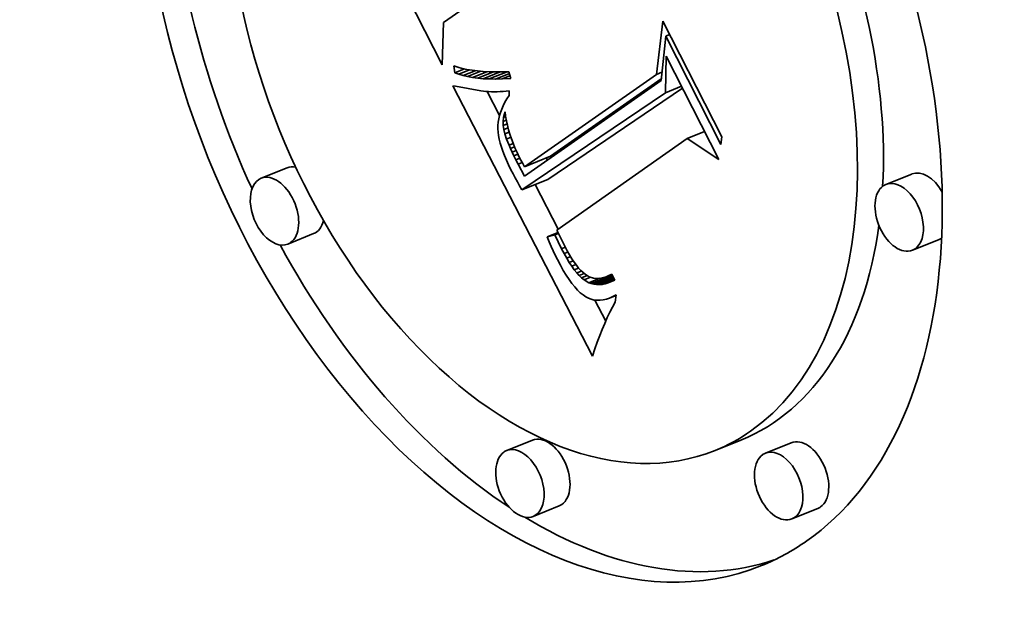
# Model space of a CAD drawing. Extents: x 0 to 10.8, y 0 to 8.3.
# Drawn here: x 8.9 to 9.2, y 5.7 to 5.9 of the extents above; entities that cross this region are included whole.
import ezdxf

# ---------------------------------------------------------------- set-up
doc = ezdxf.new("R2010")
doc.units = 0
doc.header["$MEASUREMENT"] = 0
doc.layers.get('0').update_dxf_attribs({"lineweight": 13})

msp = doc.modelspace()

# ---------------------------------------------------------------- linework, layer by layer
at = {"color": 7, "lineweight": 35, "ltscale": 0.002231}
msp.add_line((9.05331, 5.86958), (9.01277, 5.9491), dxfattribs=at)
at = {"color": 7, "lineweight": 35, "ltscale": 0.000571989}
msp.add_line((9.07249, 5.89708), (9.05376, 5.88394), dxfattribs=at)
at = {"color": 7, "lineweight": 35, "ltscale": 0.000359141}
msp.add_line((9.05376, 5.88394), (9.05331, 5.86958), dxfattribs=at)
at = {"color": 7, "lineweight": 35, "ltscale": 0.000453975}
msp.add_line((9.12586, 5.86639), (9.128, 5.88443), dxfattribs=at)
at = {"color": 7, "lineweight": 35, "ltscale": 0.001098}
msp.add_line((9.128, 5.88443), (9.14796, 5.84528), dxfattribs=at)
at = {"color": 7, "lineweight": 35, "ltscale": 0.000377721}
msp.add_line((9.12895, 5.87937), (9.12739, 5.86434), dxfattribs=at)
at = {"color": 7, "lineweight": 35, "ltscale": 3.63809e-05}
msp.add_line((9.12895, 5.87937), (9.1303, 5.87992), dxfattribs=at)
at = {"color": 7, "lineweight": 35, "ltscale": 0.00103}
msp.add_line((9.14766, 5.84268), (9.12895, 5.87937), dxfattribs=at)
at = {"color": 7, "lineweight": 35, "ltscale": 0.000310862}
msp.add_line((9.12885, 5.86017), (9.12908, 5.8726), dxfattribs=at)
at = {"color": 7, "lineweight": 35, "ltscale": 0.000982385}
msp.add_line((9.12908, 5.8726), (9.14693, 5.8376), dxfattribs=at)
at = {"color": 7, "lineweight": 35, "ltscale": 5.94178e-05}
msp.add_line((9.05759, 5.86697), (9.05724, 5.86932), dxfattribs=at)
at = {"color": 7, "lineweight": 35, "ltscale": 3.63841e-05}
msp.add_line((9.05724, 5.86932), (9.05861, 5.86884), dxfattribs=at)
at = {"color": 7, "lineweight": 35, "ltscale": 8.66254e-05}
msp.add_line((9.05759, 5.86697), (9.06081, 5.86827), dxfattribs=at)
at = {"color": 7, "lineweight": 35, "ltscale": 3.53476e-05}
msp.add_line((9.05891, 5.86645), (9.05759, 5.86697), dxfattribs=at)
at = {"color": 7, "lineweight": 35, "ltscale": 3.85055e-05}
msp.add_line((9.05861, 5.86884), (9.0601, 5.86843), dxfattribs=at)
at = {"color": 7, "lineweight": 35, "ltscale": 9.81398e-05}
msp.add_line((9.05891, 5.86645), (9.06255, 5.86792), dxfattribs=at)
at = {"color": 7, "lineweight": 35, "ltscale": 4.07543e-05}
msp.add_line((9.0601, 5.86843), (9.06169, 5.86807), dxfattribs=at)
at = {"color": 7, "lineweight": 35, "ltscale": 0.000109566}
msp.add_line((9.06034, 5.86601), (9.0644, 5.86765), dxfattribs=at)
at = {"color": 7, "lineweight": 35, "ltscale": 4.31417e-05}
msp.add_line((9.06169, 5.86807), (9.06339, 5.86778), dxfattribs=at)
at = {"color": 7, "lineweight": 35, "ltscale": 0.000120853}
msp.add_line((9.06189, 5.86563), (9.06637, 5.86744), dxfattribs=at)
at = {"color": 7, "lineweight": 35, "ltscale": 4.55713e-05}
msp.add_line((9.06339, 5.86778), (9.06519, 5.86755), dxfattribs=at)
at = {"color": 7, "lineweight": 35, "ltscale": 0.00013195}
msp.add_line((9.06355, 5.86533), (9.06845, 5.8673), dxfattribs=at)
at = {"color": 7, "lineweight": 35, "ltscale": 4.81114e-05}
msp.add_line((9.06519, 5.86755), (9.06711, 5.86738), dxfattribs=at)
at = {"color": 7, "lineweight": 35, "ltscale": 0.000142951}
msp.add_line((9.06533, 5.86509), (9.07063, 5.86723), dxfattribs=at)
at = {"color": 7, "lineweight": 35, "ltscale": 5.07002e-05}
msp.add_line((9.06711, 5.86738), (9.06914, 5.86727), dxfattribs=at)
at = {"color": 7, "lineweight": 35, "ltscale": 0.000153529}
msp.add_line((9.06722, 5.86493), (9.07292, 5.86723), dxfattribs=at)
at = {"color": 7, "lineweight": 35, "ltscale": 5.33458e-05}
msp.add_line((9.06914, 5.86727), (9.07127, 5.86722), dxfattribs=at)
at = {"color": 7, "lineweight": 35, "ltscale": 0.0001638}
msp.add_line((9.06924, 5.86484), (9.07531, 5.86729), dxfattribs=at)
at = {"color": 7, "lineweight": 35, "ltscale": 5.60529e-05}
msp.add_line((9.07127, 5.86722), (9.07351, 5.86723), dxfattribs=at)
at = {"color": 7, "lineweight": 35, "ltscale": 5.87872e-05}
msp.add_line((9.07351, 5.86723), (9.07586, 5.86731), dxfattribs=at)
at = {"color": 7, "lineweight": 35, "ltscale": 5.88557e-05}
msp.add_line((9.07586, 5.86731), (9.07648, 5.86503), dxfattribs=at)
at = {"color": 7, "lineweight": 35, "ltscale": 4.89164e-05}
msp.add_line((9.12586, 5.86639), (9.12768, 5.86712), dxfattribs=at)
at = {"color": 7, "lineweight": 35, "ltscale": 3.75e-05}
msp.add_line((9.06034, 5.86601), (9.05891, 5.86645), dxfattribs=at)
at = {"color": 7, "lineweight": 35, "ltscale": 3.98172e-05}
msp.add_line((9.06189, 5.86563), (9.06034, 5.86601), dxfattribs=at)
at = {"color": 7, "lineweight": 35, "ltscale": 4.22676e-05}
msp.add_line((9.06355, 5.86533), (9.06189, 5.86563), dxfattribs=at)
at = {"color": 7, "lineweight": 35, "ltscale": 4.48559e-05}
msp.add_line((9.06533, 5.86509), (9.06355, 5.86533), dxfattribs=at)
at = {"color": 7, "lineweight": 35, "ltscale": 4.75405e-05}
msp.add_line((9.06722, 5.86493), (9.06533, 5.86509), dxfattribs=at)
at = {"color": 7, "lineweight": 35, "ltscale": 5.03141e-05}
msp.add_line((9.06924, 5.86484), (9.06722, 5.86493), dxfattribs=at)
at = {"color": 7, "lineweight": 35, "ltscale": 5.31728e-05}
msp.add_line((9.07136, 5.86481), (9.06924, 5.86484), dxfattribs=at)
at = {"color": 7, "lineweight": 35, "ltscale": 0.000125772}
msp.add_line((9.07136, 5.86481), (9.07603, 5.8667), dxfattribs=at)
at = {"color": 7, "lineweight": 35, "ltscale": 5.60656e-05}
msp.add_line((9.0736, 5.86486), (9.07136, 5.86481), dxfattribs=at)
at = {"color": 7, "lineweight": 35, "ltscale": 7.09646e-05}
msp.add_line((9.0736, 5.86486), (9.07624, 5.86593), dxfattribs=at)
at = {"color": 7, "lineweight": 35, "ltscale": 7.1984e-05}
msp.add_line((9.07648, 5.86503), (9.0736, 5.86486), dxfattribs=at)
at = {"color": 7, "lineweight": 35, "ltscale": 0.001412}
msp.add_line((9.12739, 5.86434), (9.08114, 5.8319), dxfattribs=at)
at = {"color": 7, "lineweight": 35, "ltscale": 0.001363}
msp.add_line((9.08119, 5.83516), (9.12586, 5.86639), dxfattribs=at)
at = {"color": 7, "lineweight": 35, "ltscale": 0.001144}
msp.add_line((9.08995, 5.8387), (9.12745, 5.86491), dxfattribs=at)
at = {"color": 7, "lineweight": 35, "ltscale": 0.002573}
msp.add_line((9.10414, 5.77108), (9.0569, 5.86254), dxfattribs=at)
at = {"color": 7, "lineweight": 35, "ltscale": 2.33768e-05}
msp.add_line((9.0569, 5.86254), (9.05783, 5.86241), dxfattribs=at)
at = {"color": 7, "lineweight": 35, "ltscale": 0.000217126}
msp.add_line((9.05783, 5.86241), (9.06637, 5.86086), dxfattribs=at)
at = {"color": 7, "lineweight": 35, "ltscale": 2.15799e-05}
msp.add_line((9.06637, 5.86086), (9.06723, 5.86074), dxfattribs=at)
at = {"color": 7, "lineweight": 35, "ltscale": 2.20882e-05}
msp.add_line((9.06723, 5.86074), (9.06811, 5.86064), dxfattribs=at)
at = {"color": 7, "lineweight": 35, "ltscale": 2.26354e-05}
msp.add_line((9.06811, 5.86064), (9.06901, 5.86057), dxfattribs=at)
at = {"color": 7, "lineweight": 35, "ltscale": 0.000229393}
msp.add_line((9.07269, 5.85246), (9.06848, 5.86061), dxfattribs=at)
at = {"color": 7, "lineweight": 35, "ltscale": 2.31913e-05}
msp.add_line((9.06901, 5.86057), (9.06994, 5.86053), dxfattribs=at)
at = {"color": 7, "lineweight": 35, "ltscale": 2.37995e-05}
msp.add_line((9.06994, 5.86053), (9.07089, 5.86052), dxfattribs=at)
at = {"color": 7, "lineweight": 35, "ltscale": 2.4413e-05}
msp.add_line((9.07089, 5.86052), (9.07186, 5.86053), dxfattribs=at)
at = {"color": 7, "lineweight": 35, "ltscale": 2.5045e-05}
msp.add_line((9.07186, 5.86053), (9.07287, 5.86057), dxfattribs=at)
at = {"color": 7, "lineweight": 35, "ltscale": 2.56942e-05}
msp.add_line((9.07287, 5.86057), (9.07389, 5.86064), dxfattribs=at)
at = {"color": 7, "lineweight": 35, "ltscale": 2.63484e-05}
msp.add_line((9.07389, 5.86064), (9.07494, 5.86074), dxfattribs=at)
at = {"color": 7, "lineweight": 35, "ltscale": 2.70559e-05}
msp.add_line((9.07494, 5.86074), (9.07602, 5.86086), dxfattribs=at)
at = {"color": 7, "lineweight": 35, "ltscale": 4.044e-05}
msp.add_line((9.07602, 5.86086), (9.07593, 5.85925), dxfattribs=at)
at = {"color": 7, "lineweight": 35, "ltscale": 0.001376}
msp.add_line((9.08903, 5.83088), (9.13464, 5.8617), dxfattribs=at)
at = {"color": 7, "lineweight": 35, "ltscale": 0.000146869}
msp.add_line((9.12885, 5.86017), (9.1343, 5.86237), dxfattribs=at)
at = {"color": 7, "lineweight": 35, "ltscale": 3.19765e-05}
msp.add_line((9.07453, 5.85695), (9.07394, 5.85581), dxfattribs=at)
at = {"color": 7, "lineweight": 35, "ltscale": 3.31053e-05}
msp.add_line((9.07519, 5.85809), (9.07453, 5.85695), dxfattribs=at)
at = {"color": 7, "lineweight": 35, "ltscale": 3.42689e-05}
msp.add_line((9.07593, 5.85925), (9.07519, 5.85809), dxfattribs=at)
at = {"color": 7, "lineweight": 35, "ltscale": 0.001466}
msp.add_line((9.08027, 5.82734), (9.12885, 5.86017), dxfattribs=at)
at = {"color": 7, "lineweight": 35, "ltscale": 3.00474e-05}
msp.add_line((9.07344, 5.85468), (9.07302, 5.85355), dxfattribs=at)
at = {"color": 7, "lineweight": 35, "ltscale": 3.09767e-05}
msp.add_line((9.07394, 5.85581), (9.07344, 5.85468), dxfattribs=at)
at = {"color": 7, "lineweight": 35, "ltscale": 1.66217e-05}
msp.add_line((9.07438, 5.8531), (9.07459, 5.85373), dxfattribs=at)
at = {"color": 7, "lineweight": 35, "ltscale": 3.76798e-05}
msp.add_line((9.07459, 5.85373), (9.07478, 5.85223), dxfattribs=at)
at = {"color": 7, "lineweight": 35, "ltscale": 2.80858e-05}
msp.add_line((9.07243, 5.85132), (9.07225, 5.85021), dxfattribs=at)
at = {"color": 7, "lineweight": 35, "ltscale": 2.85841e-05}
msp.add_line((9.07269, 5.85243), (9.07243, 5.85132), dxfattribs=at)
at = {"color": 7, "lineweight": 35, "ltscale": 2.92836e-05}
msp.add_line((9.07302, 5.85355), (9.07269, 5.85243), dxfattribs=at)
at = {"color": 7, "lineweight": 35, "ltscale": 3.32213e-05}
msp.add_line((9.07393, 5.85049), (9.07407, 5.85181), dxfattribs=at)
at = {"color": 7, "lineweight": 35, "ltscale": 2.89613e-05}
msp.add_line((9.07393, 5.85049), (9.075, 5.85093), dxfattribs=at)
at = {"color": 7, "lineweight": 35, "ltscale": 3.39678e-05}
msp.add_line((9.07395, 5.84913), (9.07393, 5.85049), dxfattribs=at)
at = {"color": 7, "lineweight": 35, "ltscale": 3.301e-05}
msp.add_line((9.07407, 5.85181), (9.07438, 5.8531), dxfattribs=at)
at = {"color": 7, "lineweight": 35, "ltscale": 1.97757e-05}
msp.add_line((9.07407, 5.85181), (9.0748, 5.85211), dxfattribs=at)
at = {"color": 7, "lineweight": 35, "ltscale": 7.58461e-06}
msp.add_line((9.07438, 5.8531), (9.07466, 5.85321), dxfattribs=at)
at = {"color": 7, "lineweight": 35, "ltscale": 3.81472e-05}
msp.add_line((9.07478, 5.85223), (9.07504, 5.85073), dxfattribs=at)
at = {"color": 7, "lineweight": 35, "ltscale": 3.86497e-05}
msp.add_line((9.07504, 5.85073), (9.07535, 5.84921), dxfattribs=at)
at = {"color": 7, "lineweight": 35, "ltscale": 2.74217e-05}
msp.add_line((9.07216, 5.8491), (9.07214, 5.84801), dxfattribs=at)
at = {"color": 7, "lineweight": 35, "ltscale": 2.81275e-05}
msp.add_line((9.07214, 5.84801), (9.07221, 5.84688), dxfattribs=at)
at = {"color": 7, "lineweight": 35, "ltscale": 2.76558e-05}
msp.add_line((9.07225, 5.85021), (9.07216, 5.8491), dxfattribs=at)
at = {"color": 7, "lineweight": 35, "ltscale": 3.52575e-05}
msp.add_line((9.07395, 5.84913), (9.07526, 5.84966), dxfattribs=at)
at = {"color": 7, "lineweight": 35, "ltscale": 3.52582e-05}
msp.add_line((9.07414, 5.84774), (9.07395, 5.84913), dxfattribs=at)
at = {"color": 7, "lineweight": 35, "ltscale": 3.874e-05}
msp.add_line((9.07414, 5.84774), (9.07558, 5.84832), dxfattribs=at)
at = {"color": 7, "lineweight": 35, "ltscale": 3.78024e-05}
msp.add_line((9.07451, 5.84627), (9.07414, 5.84774), dxfattribs=at)
at = {"color": 7, "lineweight": 35, "ltscale": 3.9242e-05}
msp.add_line((9.07535, 5.84921), (9.07574, 5.84769), dxfattribs=at)
at = {"color": 7, "lineweight": 35, "ltscale": 3.98576e-05}
msp.add_line((9.07574, 5.84769), (9.07619, 5.84616), dxfattribs=at)
at = {"color": 7, "lineweight": 35, "ltscale": 0.000157651}
msp.add_line((9.13627, 5.84468), (9.14212, 5.84704), dxfattribs=at)
at = {"color": 7, "lineweight": 35, "ltscale": 2.98068e-05}
msp.add_line((9.07221, 5.84688), (9.07236, 5.8457), dxfattribs=at)
at = {"color": 7, "lineweight": 35, "ltscale": 3.15852e-05}
msp.add_line((9.07236, 5.8457), (9.0726, 5.84446), dxfattribs=at)
at = {"color": 7, "lineweight": 35, "ltscale": 3.34837e-05}
msp.add_line((9.0726, 5.84446), (9.07292, 5.84316), dxfattribs=at)
at = {"color": 7, "lineweight": 35, "ltscale": 3.96953e-05}
msp.add_line((9.07451, 5.84627), (9.07598, 5.84686), dxfattribs=at)
at = {"color": 7, "lineweight": 35, "ltscale": 4.59656e-05}
msp.add_line((9.0751, 5.84453), (9.07451, 5.84627), dxfattribs=at)
at = {"color": 7, "lineweight": 35, "ltscale": 3.88381e-05}
msp.add_line((9.0751, 5.84453), (9.07654, 5.84511), dxfattribs=at)
at = {"color": 7, "lineweight": 35, "ltscale": 5.51885e-05}
msp.add_line((9.07592, 5.84248), (9.0751, 5.84453), dxfattribs=at)
at = {"color": 7, "lineweight": 35, "ltscale": 4.05701e-05}
msp.add_line((9.07619, 5.84616), (9.0767, 5.84462), dxfattribs=at)
at = {"color": 7, "lineweight": 35, "ltscale": 4.12952e-05}
msp.add_line((9.0767, 5.84462), (9.07728, 5.84308), dxfattribs=at)
at = {"color": 7, "lineweight": 35, "ltscale": 0.001349}
msp.add_line((9.13627, 5.84468), (9.09211, 5.8137), dxfattribs=at)
at = {"color": 7, "lineweight": 35, "ltscale": 0.000319964}
msp.add_line((9.14693, 5.8376), (9.13627, 5.84468), dxfattribs=at)
at = {"color": 7, "lineweight": 35, "ltscale": 6.55085e-05}
msp.add_line((9.14796, 5.84528), (9.14766, 5.84268), dxfattribs=at)
at = {"color": 7, "lineweight": 35, "ltscale": 3.54435e-05}
msp.add_line((9.07292, 5.84316), (9.07332, 5.8418), dxfattribs=at)
at = {"color": 7, "lineweight": 35, "ltscale": 3.75021e-05}
msp.add_line((9.07332, 5.8418), (9.07381, 5.84038), dxfattribs=at)
at = {"color": 7, "lineweight": 35, "ltscale": 3.95853e-05}
msp.add_line((9.07381, 5.84038), (9.07437, 5.8389), dxfattribs=at)
at = {"color": 7, "lineweight": 35, "ltscale": 3.7131e-05}
msp.add_line((9.07592, 5.84248), (9.0773, 5.84303), dxfattribs=at)
at = {"color": 7, "lineweight": 35, "ltscale": 3.11184e-05}
msp.add_line((9.07642, 5.84134), (9.07592, 5.84248), dxfattribs=at)
at = {"color": 7, "lineweight": 35, "ltscale": 3.65316e-05}
msp.add_line((9.07642, 5.84134), (9.07777, 5.84188), dxfattribs=at)
at = {"color": 7, "lineweight": 35, "ltscale": 3.34178e-05}
msp.add_line((9.07697, 5.84012), (9.07642, 5.84134), dxfattribs=at)
at = {"color": 7, "lineweight": 35, "ltscale": 3.60857e-05}
msp.add_line((9.07697, 5.84012), (9.07831, 5.84066), dxfattribs=at)
at = {"color": 7, "lineweight": 35, "ltscale": 4.20755e-05}
msp.add_line((9.07728, 5.84308), (9.07792, 5.84152), dxfattribs=at)
at = {"color": 7, "lineweight": 35, "ltscale": 4.29661e-05}
msp.add_line((9.07792, 5.84152), (9.07863, 5.83995), dxfattribs=at)
at = {"color": 7, "lineweight": 35, "ltscale": 4.17494e-05}
msp.add_line((9.07437, 5.8389), (9.07503, 5.83736), dxfattribs=at)
at = {"color": 7, "lineweight": 35, "ltscale": 4.39341e-05}
msp.add_line((9.07503, 5.83736), (9.07576, 5.83577), dxfattribs=at)
at = {"color": 7, "lineweight": 35, "ltscale": 3.57883e-05}
msp.add_line((9.07758, 5.83883), (9.07697, 5.84012), dxfattribs=at)
at = {"color": 7, "lineweight": 35, "ltscale": 3.5961e-05}
msp.add_line((9.07758, 5.83883), (9.07892, 5.83937), dxfattribs=at)
at = {"color": 7, "lineweight": 35, "ltscale": 3.81623e-05}
msp.add_line((9.07826, 5.83746), (9.07758, 5.83883), dxfattribs=at)
at = {"color": 7, "lineweight": 35, "ltscale": 3.6291e-05}
msp.add_line((9.07826, 5.83746), (9.0796, 5.838), dxfattribs=at)
at = {"color": 7, "lineweight": 35, "ltscale": 4.05176e-05}
msp.add_line((9.07898, 5.83601), (9.07826, 5.83746), dxfattribs=at)
at = {"color": 7, "lineweight": 35, "ltscale": 4.38049e-05}
msp.add_line((9.07863, 5.83995), (9.0794, 5.83838), dxfattribs=at)
at = {"color": 7, "lineweight": 35, "ltscale": 3.00009e-05}
msp.add_line((9.0794, 5.83838), (9.07996, 5.83732), dxfattribs=at)
at = {"color": 7, "lineweight": 35, "ltscale": 3.06929e-05}
msp.add_line((9.07996, 5.83732), (9.08056, 5.83625), dxfattribs=at)
at = {"color": 7, "lineweight": 35, "ltscale": 0.000236191}
for p, q in [((9.08119, 5.83516), (9.08995, 5.8387)), ((9.00079, 5.83477), (8.99203, 5.83124)), ((9.08027, 5.82734), (9.08903, 5.83088)), ((9.21229, 5.83268), (9.20352, 5.82915)), ((9.00977, 5.81252), (9.00101, 5.80898)), ((9.22127, 5.81043), (9.2125, 5.80689)), ((9.08388, 5.74262), (9.07512, 5.73909)), ((9.15445, 5.74266), (9.14569, 5.73913)), ((9.17148, 5.74176), (9.16272, 5.73822)), ((9.09286, 5.72037), (9.0841, 5.71683)), ((9.18046, 5.7195), (9.1717, 5.71597))]:
    msp.add_line(p, q, dxfattribs=at)
at = {"color": 7, "lineweight": 35, "ltscale": 2.15573e-05}
msp.add_line((9.0889, 5.83735), (9.0885, 5.83811), dxfattribs=at)
at = {"color": 7, "lineweight": 35, "ltscale": 4.61483e-05}
msp.add_line((9.07576, 5.83577), (9.07658, 5.83411), dxfattribs=at)
at = {"color": 7, "lineweight": 35, "ltscale": 3.86659e-05}
msp.add_line((9.07658, 5.83411), (9.07729, 5.83274), dxfattribs=at)
at = {"color": 7, "lineweight": 35, "ltscale": 3.75108e-05}
msp.add_line((9.07898, 5.83601), (9.08038, 5.83657), dxfattribs=at)
at = {"color": 7, "lineweight": 35, "ltscale": 0.000115909}
msp.add_line((9.08114, 5.8319), (9.07898, 5.83601), dxfattribs=at)
at = {"color": 7, "lineweight": 35, "ltscale": 3.13986e-05}
msp.add_line((9.08056, 5.83625), (9.08119, 5.83516), dxfattribs=at)
at = {"color": 7, "lineweight": 35, "ltscale": 3.86103e-05}
msp.add_line((9.07729, 5.83274), (9.07801, 5.83137), dxfattribs=at)
at = {"color": 7, "lineweight": 35, "ltscale": 3.85617e-05}
msp.add_line((9.07801, 5.83137), (9.07875, 5.83002), dxfattribs=at)
at = {"color": 7, "lineweight": 35, "ltscale": 3.85136e-05}
msp.add_line((9.07875, 5.83002), (9.0795, 5.82868), dxfattribs=at)
at = {"color": 7, "lineweight": 35, "ltscale": 3.84724e-05}
msp.add_line((9.0795, 5.82868), (9.08027, 5.82734), dxfattribs=at)
at = {"color": 7, "lineweight": 35, "ltscale": 0.000425791}
msp.add_line((9.09255, 5.81401), (9.08473, 5.82914), dxfattribs=at)
at = {"color": 7, "lineweight": 35, "ltscale": 0.000152808}
msp.add_line((9.09211, 5.8137), (9.09483, 5.80823), dxfattribs=at)
at = {"color": 7, "lineweight": 35, "ltscale": 0.000100846}
msp.add_line((9.08878, 5.81137), (9.09252, 5.81287), dxfattribs=at)
at = {"color": 7, "lineweight": 35, "ltscale": 6.73111e-05}
msp.add_line((9.09138, 5.81205), (9.08878, 5.81137), dxfattribs=at)
at = {"color": 7, "lineweight": 35, "ltscale": 4.39129e-05}
msp.add_line((9.08878, 5.81137), (9.08947, 5.80975), dxfattribs=at)
at = {"color": 7, "lineweight": 35, "ltscale": 3.47533e-05}
msp.add_line((9.09138, 5.81205), (9.09267, 5.81257), dxfattribs=at)
at = {"color": 7, "lineweight": 35, "ltscale": 0.000129165}
msp.add_line((9.09368, 5.80742), (9.09138, 5.81205), dxfattribs=at)
at = {"color": 7, "lineweight": 35, "ltscale": 4.29492e-05}
msp.add_line((9.08947, 5.80975), (9.09017, 5.80818), dxfattribs=at)
at = {"color": 7, "lineweight": 35, "ltscale": 4.19675e-05}
msp.add_line((9.09017, 5.80818), (9.09087, 5.80666), dxfattribs=at)
at = {"color": 7, "lineweight": 35, "ltscale": 3.51215e-05}
msp.add_line((9.09368, 5.80742), (9.09498, 5.80795), dxfattribs=at)
at = {"color": 7, "lineweight": 35, "ltscale": 4.7528e-05}
msp.add_line((9.09457, 5.80574), (9.09368, 5.80742), dxfattribs=at)
at = {"color": 7, "lineweight": 35, "ltscale": 4.29146e-05}
msp.add_line((9.09483, 5.80823), (9.09563, 5.80671), dxfattribs=at)
at = {"color": 7, "lineweight": 35, "ltscale": 4.09912e-05}
msp.add_line((9.09087, 5.80666), (9.09158, 5.80518), dxfattribs=at)
at = {"color": 7, "lineweight": 35, "ltscale": 4.00246e-05}
msp.add_line((9.09158, 5.80518), (9.0923, 5.80375), dxfattribs=at)
at = {"color": 7, "lineweight": 35, "ltscale": 5.3806e-05}
msp.add_line((9.0923, 5.80375), (9.0933, 5.80184), dxfattribs=at)
at = {"color": 7, "lineweight": 35, "ltscale": 3.54722e-05}
msp.add_line((9.09457, 5.80574), (9.09588, 5.80627), dxfattribs=at)
at = {"color": 7, "lineweight": 35, "ltscale": 4.46461e-05}
msp.add_line((9.09544, 5.80418), (9.09457, 5.80574), dxfattribs=at)
at = {"color": 7, "lineweight": 35, "ltscale": 3.59788e-05}
msp.add_line((9.09544, 5.80418), (9.09678, 5.80472), dxfattribs=at)
at = {"color": 7, "lineweight": 35, "ltscale": 4.17442e-05}
msp.add_line((9.09631, 5.80276), (9.09544, 5.80418), dxfattribs=at)
at = {"color": 7, "lineweight": 35, "ltscale": 4.02598e-05}
msp.add_line((9.09563, 5.80671), (9.09642, 5.80531), dxfattribs=at)
at = {"color": 7, "lineweight": 35, "ltscale": 3.76068e-05}
msp.add_line((9.09642, 5.80531), (9.0972, 5.80402), dxfattribs=at)
at = {"color": 7, "lineweight": 35, "ltscale": 3.49983e-05}
msp.add_line((9.0972, 5.80402), (9.09797, 5.80285), dxfattribs=at)
at = {"color": 7, "lineweight": 35, "ltscale": 5.05775e-05}
msp.add_line((9.0933, 5.80184), (9.0943, 5.80008), dxfattribs=at)
at = {"color": 7, "lineweight": 35, "ltscale": 3.67042e-05}
msp.add_line((9.09631, 5.80276), (9.09767, 5.8033), dxfattribs=at)
at = {"color": 7, "lineweight": 35, "ltscale": 3.89537e-05}
msp.add_line((9.09717, 5.80145), (9.09631, 5.80276), dxfattribs=at)
at = {"color": 7, "lineweight": 35, "ltscale": 3.77315e-05}
msp.add_line((9.09717, 5.80145), (9.09857, 5.80202), dxfattribs=at)
at = {"color": 7, "lineweight": 35, "ltscale": 3.61956e-05}
msp.add_line((9.09801, 5.80028), (9.09717, 5.80145), dxfattribs=at)
at = {"color": 7, "lineweight": 35, "ltscale": 3.24449e-05}
msp.add_line((9.09797, 5.80285), (9.09873, 5.8018), dxfattribs=at)
at = {"color": 7, "lineweight": 35, "ltscale": 3.91236e-05}
msp.add_line((9.09801, 5.80028), (9.09947, 5.80087), dxfattribs=at)
at = {"color": 7, "lineweight": 35, "ltscale": 3.34859e-05}
msp.add_line((9.09885, 5.79924), (9.09801, 5.80028), dxfattribs=at)
at = {"color": 7, "lineweight": 35, "ltscale": 2.99884e-05}
msp.add_line((9.09873, 5.8018), (9.09947, 5.80086), dxfattribs=at)
at = {"color": 7, "lineweight": 35, "ltscale": 2.75593e-05}
msp.add_line((9.09947, 5.80086), (9.10021, 5.80004), dxfattribs=at)
at = {"color": 7, "lineweight": 35, "ltscale": 4.73336e-05}
msp.add_line((9.0943, 5.80008), (9.09528, 5.79846), dxfattribs=at)
at = {"color": 7, "lineweight": 35, "ltscale": 4.42393e-05}
msp.add_line((9.09528, 5.79846), (9.09625, 5.79699), dxfattribs=at)
at = {"color": 7, "lineweight": 35, "ltscale": 4.1126e-05}
msp.add_line((9.09625, 5.79699), (9.09722, 5.79565), dxfattribs=at)
at = {"color": 7, "lineweight": 35, "ltscale": 4.17996e-05}
msp.add_line((9.09885, 5.79924), (9.1004, 5.79986), dxfattribs=at)
at = {"color": 7, "lineweight": 35, "ltscale": 3.0903e-05}
msp.add_line((9.09968, 5.79832), (9.09885, 5.79924), dxfattribs=at)
at = {"color": 7, "lineweight": 35, "ltscale": 4.54079e-05}
msp.add_line((9.09968, 5.79832), (9.10137, 5.799), dxfattribs=at)
at = {"color": 7, "lineweight": 35, "ltscale": 2.84758e-05}
msp.add_line((9.1005, 5.79753), (9.09968, 5.79832), dxfattribs=at)
at = {"color": 7, "lineweight": 35, "ltscale": 4.84211e-05}
msp.add_line((9.10021, 5.80004), (9.10165, 5.79874), dxfattribs=at)
at = {"color": 7, "lineweight": 35, "ltscale": 5.13087e-05}
msp.add_line((9.1005, 5.79753), (9.1024, 5.79829), dxfattribs=at)
at = {"color": 7, "lineweight": 35, "ltscale": 2.6144e-05}
msp.add_line((9.10131, 5.79686), (9.1005, 5.79753), dxfattribs=at)
at = {"color": 7, "lineweight": 35, "ltscale": 5.98974e-05}
msp.add_line((9.10131, 5.79686), (9.10353, 5.79776), dxfattribs=at)
at = {"color": 7, "lineweight": 35, "ltscale": 4.11943e-05}
msp.add_line((9.10165, 5.79874), (9.10307, 5.7979), dxfattribs=at)
at = {"color": 7, "lineweight": 35, "ltscale": 0.00010021}
msp.add_line((9.10292, 5.79591), (9.10664, 5.79741), dxfattribs=at)
at = {"color": 7, "lineweight": 35, "ltscale": 3.9359e-05}
msp.add_line((9.10307, 5.7979), (9.10457, 5.79744), dxfattribs=at)
at = {"color": 7, "lineweight": 35, "ltscale": 0.000191005}
msp.add_line((9.10376, 5.79559), (9.11085, 5.79845), dxfattribs=at)
at = {"color": 7, "lineweight": 35, "ltscale": 4.04028e-05}
msp.add_line((9.10457, 5.79744), (9.10619, 5.79736), dxfattribs=at)
at = {"color": 7, "lineweight": 35, "ltscale": 0.000173814}
msp.add_line((9.10464, 5.79538), (9.11109, 5.79798), dxfattribs=at)
at = {"color": 7, "lineweight": 35, "ltscale": 0.000154736}
msp.add_line((9.10555, 5.79527), (9.11129, 5.79758), dxfattribs=at)
at = {"color": 7, "lineweight": 35, "ltscale": 2.13165e-05}
msp.add_line((9.10619, 5.79736), (9.10703, 5.79745), dxfattribs=at)
at = {"color": 7, "lineweight": 35, "ltscale": 0.000133733}
msp.add_line((9.1065, 5.79526), (9.11146, 5.79726), dxfattribs=at)
at = {"color": 7, "lineweight": 35, "ltscale": 2.23436e-05}
msp.add_line((9.10703, 5.79745), (9.10791, 5.79764), dxfattribs=at)
at = {"color": 7, "lineweight": 35, "ltscale": 0.000110806}
msp.add_line((9.10747, 5.79535), (9.11158, 5.79701), dxfattribs=at)
at = {"color": 7, "lineweight": 35, "ltscale": 2.35836e-05}
msp.add_line((9.10791, 5.79764), (9.10881, 5.79792), dxfattribs=at)
at = {"color": 7, "lineweight": 35, "ltscale": 2.50024e-05}
msp.add_line((9.10881, 5.79792), (9.10974, 5.79829), dxfattribs=at)
at = {"color": 7, "lineweight": 35, "ltscale": 2.6565e-05}
msp.add_line((9.10974, 5.79829), (9.11069, 5.79876), dxfattribs=at)
at = {"color": 7, "lineweight": 35, "ltscale": 2.66644e-05}
msp.add_line((9.10974, 5.79829), (9.11073, 5.79869), dxfattribs=at)
at = {"color": 7, "lineweight": 35, "ltscale": 5.58986e-05}
msp.add_line((9.11069, 5.79876), (9.11171, 5.79677), dxfattribs=at)
at = {"color": 7, "lineweight": 35, "ltscale": 3.81318e-05}
msp.add_line((9.09722, 5.79565), (9.09817, 5.79446), dxfattribs=at)
at = {"color": 7, "lineweight": 35, "ltscale": 3.52465e-05}
msp.add_line((9.09817, 5.79446), (9.09912, 5.79342), dxfattribs=at)
at = {"color": 7, "lineweight": 35, "ltscale": 4.68559e-05}
msp.add_line((9.10292, 5.79591), (9.10131, 5.79686), dxfattribs=at)
at = {"color": 7, "lineweight": 35, "ltscale": 2.25396e-05}
msp.add_line((9.10376, 5.79559), (9.10292, 5.79591), dxfattribs=at)
at = {"color": 7, "lineweight": 35, "ltscale": 2.25856e-05}
msp.add_line((9.10464, 5.79538), (9.10376, 5.79559), dxfattribs=at)
at = {"color": 7, "lineweight": 35, "ltscale": 2.29249e-05}
msp.add_line((9.10555, 5.79527), (9.10464, 5.79538), dxfattribs=at)
at = {"color": 7, "lineweight": 35, "ltscale": 2.3582e-05}
msp.add_line((9.1065, 5.79526), (9.10555, 5.79527), dxfattribs=at)
at = {"color": 7, "lineweight": 35, "ltscale": 2.45265e-05}
msp.add_line((9.10747, 5.79535), (9.1065, 5.79526), dxfattribs=at)
at = {"color": 7, "lineweight": 35, "ltscale": 2.57176e-05}
msp.add_line((9.10848, 5.79555), (9.10747, 5.79535), dxfattribs=at)
at = {"color": 7, "lineweight": 35, "ltscale": 8.59726e-05}
msp.add_line((9.10848, 5.79555), (9.11167, 5.79684), dxfattribs=at)
at = {"color": 7, "lineweight": 35, "ltscale": 2.71244e-05}
msp.add_line((9.10952, 5.79585), (9.10848, 5.79555), dxfattribs=at)
at = {"color": 7, "lineweight": 35, "ltscale": 4.2463e-05}
msp.add_line((9.10952, 5.79585), (9.1111, 5.79649), dxfattribs=at)
at = {"color": 7, "lineweight": 35, "ltscale": 2.87267e-05}
msp.add_line((9.1106, 5.79626), (9.10952, 5.79585), dxfattribs=at)
at = {"color": 7, "lineweight": 35, "ltscale": 3.04781e-05}
msp.add_line((9.11171, 5.79677), (9.1106, 5.79626), dxfattribs=at)
at = {"color": 7, "lineweight": 35, "ltscale": 3.25317e-05}
msp.add_line((9.09912, 5.79342), (9.10005, 5.79251), dxfattribs=at)
at = {"color": 7, "lineweight": 35, "ltscale": 2.99625e-05}
msp.add_line((9.10005, 5.79251), (9.10098, 5.79175), dxfattribs=at)
at = {"color": 7, "lineweight": 35, "ltscale": 2.76262e-05}
msp.add_line((9.10098, 5.79175), (9.10189, 5.79113), dxfattribs=at)
at = {"color": 7, "lineweight": 35, "ltscale": 2.60764e-05}
msp.add_line((9.10189, 5.79113), (9.10282, 5.79065), dxfattribs=at)
at = {"color": 7, "lineweight": 35, "ltscale": 2.53745e-05}
msp.add_line((9.10282, 5.79065), (9.10377, 5.79029), dxfattribs=at)
at = {"color": 7, "lineweight": 35, "ltscale": 2.50255e-05}
msp.add_line((9.10377, 5.79029), (9.10474, 5.79005), dxfattribs=at)
at = {"color": 7, "lineweight": 35, "ltscale": 2.75215e-05}
msp.add_line((9.1078, 5.79007), (9.10888, 5.79033), dxfattribs=at)
at = {"color": 7, "lineweight": 35, "ltscale": 2.8961e-05}
msp.add_line((9.10888, 5.79033), (9.10997, 5.79071), dxfattribs=at)
at = {"color": 7, "lineweight": 35, "ltscale": 5.99771e-05}
msp.add_line((9.10997, 5.79071), (9.11219, 5.79161), dxfattribs=at)
at = {"color": 7, "lineweight": 35, "ltscale": 3.06766e-05}
msp.add_line((9.10997, 5.79071), (9.11109, 5.79121), dxfattribs=at)
at = {"color": 7, "lineweight": 35, "ltscale": 3.25863e-05}
msp.add_line((9.11109, 5.79121), (9.11223, 5.79183), dxfattribs=at)
at = {"color": 7, "lineweight": 35, "ltscale": 3.00303e-05}
msp.add_line((9.11109, 5.79121), (9.1122, 5.79166), dxfattribs=at)
at = {"color": 7, "lineweight": 35, "ltscale": 6.31476e-05}
msp.add_line((9.11223, 5.79183), (9.11181, 5.78934), dxfattribs=at)
at = {"color": 7, "lineweight": 35, "ltscale": 2.50974e-05}
msp.add_line((9.10474, 5.79005), (9.10574, 5.78994), dxfattribs=at)
at = {"color": 7, "lineweight": 35, "ltscale": 0.000201508}
msp.add_line((9.10864, 5.78286), (9.10494, 5.79003), dxfattribs=at)
at = {"color": 7, "lineweight": 35, "ltscale": 2.55328e-05}
msp.add_line((9.10574, 5.78994), (9.10676, 5.78994), dxfattribs=at)
at = {"color": 7, "lineweight": 35, "ltscale": 2.63636e-05}
msp.add_line((9.10676, 5.78994), (9.1078, 5.79007), dxfattribs=at)
at = {"color": 7, "lineweight": 35, "ltscale": 4.90405e-05}
msp.add_line((9.11092, 5.78768), (9.11005, 5.78593), dxfattribs=at)
at = {"color": 7, "lineweight": 35, "ltscale": 4.70749e-05}
msp.add_line((9.11181, 5.78934), (9.11092, 5.78768), dxfattribs=at)
at = {"color": 7, "lineweight": 35, "ltscale": 5.30067e-05}
msp.add_line((9.10918, 5.78408), (9.10832, 5.78214), dxfattribs=at)
at = {"color": 7, "lineweight": 35, "ltscale": 5.10012e-05}
msp.add_line((9.11005, 5.78593), (9.10918, 5.78408), dxfattribs=at)
at = {"color": 7, "lineweight": 35, "ltscale": 5.50362e-05}
msp.add_line((9.10832, 5.78214), (9.10746, 5.78011), dxfattribs=at)
at = {"color": 7, "lineweight": 35, "ltscale": 5.91731e-05}
msp.add_line((9.10662, 5.77799), (9.10578, 5.77578), dxfattribs=at)
at = {"color": 7, "lineweight": 35, "ltscale": 5.71029e-05}
msp.add_line((9.10746, 5.78011), (9.10662, 5.77799), dxfattribs=at)
at = {"color": 7, "lineweight": 35, "ltscale": 6.12401e-05}
msp.add_line((9.10578, 5.77578), (9.10496, 5.77347), dxfattribs=at)
at = {"color": 7, "lineweight": 35, "ltscale": 6.33277e-05}
msp.add_line((9.10496, 5.77347), (9.10414, 5.77108), dxfattribs=at)
at = {"color": 7, "lineweight": 35, "ltscale": 0.03937}
for centre, major_axis, start_param, end_param in [((8.36914, 5.38008), (0.73029, -1.81024), 0.000026, 1.998424), ((9.08731, 5.88379), (0.07408, -0.18362), 0.14223, 3.141706), ((9.08731, 5.88379), (0.07408, -0.18362), 3.141706, 6.283299), ((9.08731, 5.88379), (0.05836, -0.14467), 0.14223, 3.141706), ((9.08731, 5.88379), (0.05836, -0.14467), 3.141706, 6.283299), ((9.09608, 5.88733), (-0.07408, 0.18362), 1.019804, 1.647918), ((9.09608, 5.88733), (-0.05836, 0.14467), 4.063011, 4.802075), ((9.00528, 5.82365), (-0.00449, 0.01113), 5.897293, 6.283299), ((9.21678, 5.82156), (-0.00449, 0.01113), 4.921682, 6.283299), ((8.99652, 5.82011), (0.00449, -0.01113), 3.141706, 6.283299), ((8.99652, 5.82011), (0.00449, -0.01113), 0.14223, 3.141706), ((9.20801, 5.81802), (0.00449, -0.01113), 0.000113, 3.141706), ((9.20801, 5.81802), (0.00449, -0.01113), 3.283822, 6.283299), ((9.20801, 5.81802), (0.00449, -0.01113), 3.141706, 3.283822), ((9.00528, 5.82365), (-0.00449, 0.01113), 3.141706, 3.83878), ((9.09608, 5.88733), (-0.05836, 0.14467), 3.141706, 3.963972), ((9.21678, 5.82156), (-0.00449, 0.01113), 3.141706, 3.283822), ((9.21678, 5.82156), (-0.00449, 0.01113), 3.283822, 3.312796), ((9.09608, 5.88733), (-0.07408, 0.18362), 1.75553, 2.413261), ((8.99652, 5.82011), (0.00449, -0.01113), 0.000113, 0.14223), ((9.08837, 5.73149), (-0.00449, 0.01113), 3.283822, 6.283299), ((9.08731, 5.88379), (0.05836, -0.14467), 0.000113, 0.14223), ((9.07961, 5.72796), (0.00449, -0.01113), 0.000113, 3.141706), ((9.17597, 5.73063), (-0.00449, 0.01113), 3.283822, 6.283299), ((9.07961, 5.72796), (0.00449, -0.01113), 3.283822, 6.283299), ((9.07961, 5.72796), (0.00449, -0.01113), 3.141706, 3.283822), ((9.16721, 5.72709), (0.00449, -0.01113), 3.283822, 6.283299), ((9.16721, 5.72709), (0.00449, -0.01113), 3.141706, 3.283822), ((9.16721, 5.72709), (0.00449, -0.01113), 0.000113, 3.141706), ((9.08837, 5.73149), (-0.00449, 0.01113), 3.141706, 3.283822), ((9.17597, 5.73063), (-0.00449, 0.01113), 3.141706, 3.283822), ((9.09608, 5.88733), (-0.07408, 0.18362), 2.452085, 3.102817), ((9.08731, 5.88379), (0.07408, -0.18362), 0.000113, 0.14223)]:
    msp.add_ellipse(centre, major_axis=major_axis, ratio=0.616564, start_param=start_param, end_param=end_param, dxfattribs=at)
at = {"color": 7, "lineweight": 13, "ltscale": 0.03937}
msp.add_ellipse((8.36914, 5.38008), major_axis=(0.34471, -0.85446), ratio=0.616564, start_param=5.666697, end_param=10.041266, dxfattribs=at)

doc.saveas('drawing.dxf')
